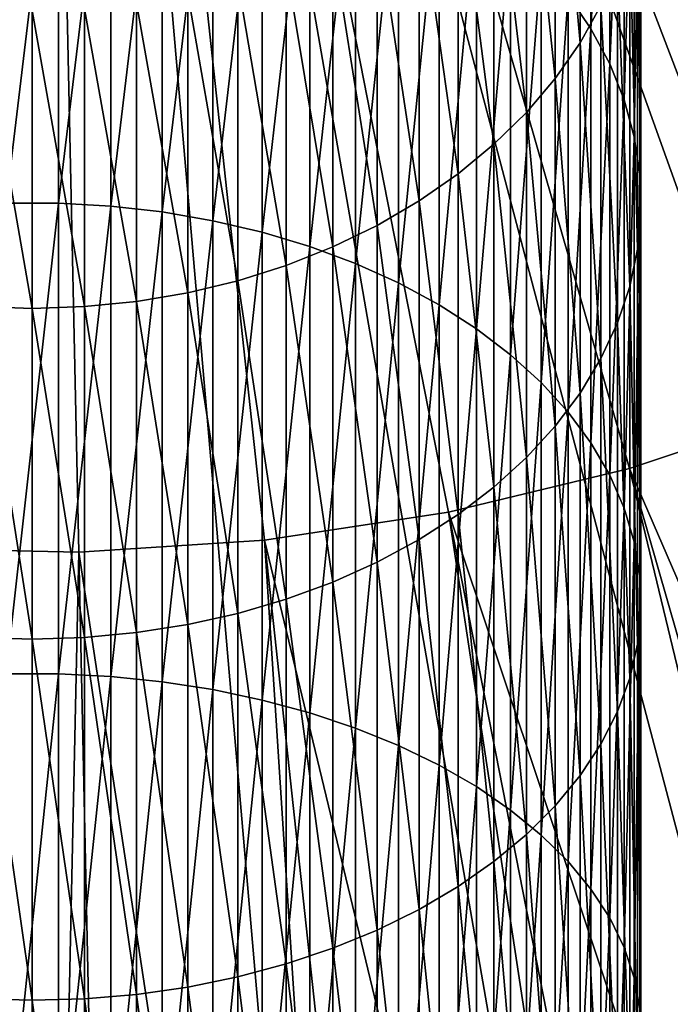
# Model space of a CAD drawing. Extents: x -67 to 75, y -210 to 67.
# Drawn here: x 0 to 10, y -41 to -25 of the extents above; entities that cross this region are included whole.
import ezdxf

# ---------------------------------------------------------------- set-up
doc = ezdxf.new("R2010")
doc.units = 0
doc.header["$MEASUREMENT"] = 0
doc.layers.add('L1', color=7, linetype='Continuous')
doc.layers.add('L8', color=7, linetype='Continuous')

msp = doc.modelspace()

# ---------------------------------------------------------------- linework, layer by layer
at = {"layer": 'L1', "color": 7}
for points in [[(8.717044, -25.57846, 1160.326), (8.717044, -19.66217, 1153.692), (8.360116, -25.0511, 1160.838)], [(8.717044, -25.57846, 1160.326), (9.009435, -20.25311, 1153.209), (8.717044, -19.66217, 1153.692)], [(9.009435, -26.12587, 1159.794), (9.009435, -20.25311, 1153.209), (8.717044, -25.57846, 1160.326)], [(9.009435, -26.12587, 1159.794), (9.235123, -20.86131, 1152.711), (9.009435, -20.25311, 1153.209)], [(8.546493, -25.79712, 1148.675), (8.158257, -21.47082, 1141.697), (8.546493, -20.87702, 1142.103)], [(8.546493, -25.79712, 1148.675), (8.546493, -20.87702, 1142.103), (8.871454, -25.21648, 1149.15)], [(9.235123, -26.68929, 1159.246), (9.235123, -20.86131, 1152.711), (9.009435, -26.12587, 1159.794)], [(9.235123, -26.68929, 1159.246), (9.392438, -21.48228, 1152.204), (9.235123, -20.86131, 1152.711)], [(0.408711, -28.29851, 1170.748), (0.408711, -21.48038, 1164.309), (-0.408711, -28.29851, 1170.748)], [(-0.408711, -28.29851, 1170.748), (0.408711, -21.48038, 1164.309), (-0.408711, -21.48038, 1164.309)], [(0.408711, -28.29851, 1170.748), (1.223108, -21.53077, 1164.26), (0.408711, -21.48038, 1164.309)], [(8.158257, -26.35399, 1148.22), (7.709621, -22.03487, 1141.311), (8.158257, -21.47082, 1141.697)], [(8.158257, -26.35399, 1148.22), (8.158257, -21.47082, 1141.697), (8.546493, -25.79712, 1148.675)], [(9.392438, -27.26453, 1158.687), (9.392438, -21.48228, 1152.204), (9.235123, -26.68929, 1159.246)], [(9.392438, -27.26453, 1158.687), (9.480213, -22.11142, 1151.689), (9.392438, -21.48228, 1152.204)], [(1.223108, -28.34453, 1170.695), (1.223108, -21.53077, 1164.26), (0.408711, -28.29851, 1170.748)], [(1.223108, -28.34453, 1170.695), (2.028449, -21.63118, 1164.162), (1.223108, -21.53077, 1164.26)], [(2.028449, -28.43622, 1170.589), (2.028449, -21.63118, 1164.162), (1.223108, -28.34453, 1170.695)], [(2.028449, -28.43622, 1170.589), (2.818772, -21.78087, 1164.017), (2.028449, -21.63118, 1164.162)], [(2.818772, -28.57291, 1170.431), (2.818772, -21.78087, 1164.017), (2.028449, -28.43622, 1170.589)], [(2.818772, -28.57291, 1170.431), (3.588226, -21.97872, 1163.824), (2.818772, -21.78087, 1164.017)], [(3.588226, -28.75358, 1170.223), (3.588226, -21.97872, 1163.824), (2.818772, -28.57291, 1170.431)], [(3.588226, -28.75358, 1170.223), (4.331114, -22.22328, 1163.587), (3.588226, -21.97872, 1163.824)], [(7.709621, -26.88297, 1147.788), (7.203905, -22.56499, 1140.949), (7.709621, -22.03487, 1141.311)], [(7.709621, -26.88297, 1147.788), (7.709621, -22.03487, 1141.311), (8.158257, -26.35399, 1148.22)], [(9.480213, -27.84734, 1158.121), (9.480213, -22.11142, 1151.689), (9.392438, -27.26453, 1158.687)], [(9.480213, -27.84734, 1158.121), (9.497801, -22.74408, 1151.172), (9.480213, -22.11142, 1151.689)], [(4.331114, -28.97691, 1169.965), (4.331114, -22.22328, 1163.587), (3.588226, -28.75358, 1170.223)], [(4.331114, -28.97691, 1169.965), (5.041935, -22.51273, 1163.305), (4.331114, -22.22328, 1163.587)], [(5.041935, -29.24122, 1169.66), (5.041935, -22.51273, 1163.305), (4.331114, -28.97691, 1169.965)], [(5.041935, -29.24122, 1169.66), (5.715428, -22.84493, 1162.982), (5.041935, -22.51273, 1163.305)], [(7.203905, -27.38013, 1147.381), (6.644854, -23.05727, 1140.612), (7.203905, -22.56499, 1140.949)], [(7.203905, -27.38013, 1147.381), (7.203905, -22.56499, 1140.949), (7.709621, -26.88297, 1147.788)], [(5.715428, -29.54458, 1169.31), (5.715428, -22.84493, 1162.982), (5.041935, -29.24122, 1169.66)], [(5.715428, -29.54458, 1169.31), (6.346607, -23.21742, 1162.62), (5.715428, -22.84493, 1162.982)], [(9.497801, -28.4334, 1157.551), (9.44507, -23.37556, 1150.655), (9.497801, -22.74408, 1151.172)], [(9.497801, -28.4334, 1157.551), (9.497801, -22.74408, 1151.172), (9.480213, -27.84734, 1158.121)], [(6.644854, -27.84179, 1147.003), (6.036607, -23.50805, 1140.304), (6.644854, -23.05727, 1140.612)], [(6.644854, -27.84179, 1147.003), (6.644854, -23.05727, 1140.612), (7.203905, -27.38013, 1147.381)], [(6.346607, -29.88472, 1168.917), (6.346607, -23.21742, 1162.62), (5.715428, -29.54458, 1169.31)], [(6.346607, -29.88472, 1168.917), (6.930797, -23.62745, 1162.222), (6.346607, -23.21742, 1162.62)], [(9.44507, -29.01838, 1156.983), (9.322411, -24.00119, 1150.144), (9.44507, -23.37556, 1150.655)], [(9.44507, -29.01838, 1156.983), (9.44507, -23.37556, 1150.655), (9.497801, -28.4334, 1157.551)], [(6.036607, -28.26454, 1146.658), (5.383667, -23.914, 1140.026), (6.036607, -23.50805, 1140.304)], [(6.036607, -28.26454, 1146.658), (6.036607, -23.50805, 1140.304), (6.644854, -27.84179, 1147.003)], [(6.930797, -30.25914, 1168.485), (6.930797, -23.62745, 1162.222), (6.346607, -29.88472, 1168.917)], [(6.930797, -30.25914, 1168.485), (7.463674, -24.07197, 1161.79), (6.930797, -23.62745, 1162.222)], [(5.383667, -28.64525, 1146.346), (4.690868, -24.27212, 1139.781), (5.383667, -23.914, 1140.026)], [(5.383667, -28.64525, 1146.346), (5.383667, -23.914, 1140.026), (6.036607, -28.26454, 1146.658)], [(7.463674, -30.66506, 1168.017), (7.463674, -24.07197, 1161.79), (6.930797, -30.25914, 1168.485)], [(7.463674, -30.66506, 1168.017), (7.941292, -24.54769, 1161.328), (7.463674, -24.07197, 1161.79)], [(9.322411, -29.59794, 1156.42), (9.130733, -24.61635, 1149.641), (9.322411, -24.00119, 1150.144)], [(9.322411, -29.59794, 1156.42), (9.322411, -24.00119, 1150.144), (9.44507, -29.01838, 1156.983)], [(4.690868, -28.9811, 1146.072), (3.963339, -24.57974, 1139.571), (4.690868, -24.27212, 1139.781)], [(4.690868, -28.9811, 1146.072), (4.690868, -24.27212, 1139.781), (5.383667, -28.64525, 1146.346)], [(7.941292, -31.09948, 1167.515), (7.941292, -24.54769, 1161.328), (7.463674, -30.66506, 1168.017)], [(7.941292, -31.09948, 1167.515), (8.360116, -25.0511, 1160.838), (7.941292, -24.54769, 1161.328)], [(3.963339, -29.2696, 1145.836), (3.206467, -24.8346, 1139.397), (3.963339, -24.57974, 1139.571)], [(3.963339, -29.2696, 1145.836), (3.963339, -24.57974, 1139.571), (4.690868, -28.9811, 1146.072)], [(9.130733, -30.1678, 1155.866), (8.871454, -25.21648, 1149.15), (9.130733, -24.61635, 1149.641)], [(9.130733, -30.1678, 1155.866), (9.130733, -24.61635, 1149.641), (9.322411, -29.59794, 1156.42)], [(3.206467, -29.50861, 1145.641), (2.425856, -25.03482, 1139.26), (3.206467, -24.8346, 1139.397)], [(3.206467, -29.50861, 1145.641), (3.206467, -24.8346, 1139.397), (3.963339, -29.2696, 1145.836)], [(2.425856, -29.69637, 1145.487), (1.627285, -25.17889, 1139.161), (2.425856, -25.03482, 1139.26)], [(2.425856, -29.69637, 1145.487), (2.425856, -25.03482, 1139.26), (3.206467, -29.50861, 1145.641)], [(1.627285, -29.83149, 1145.377), (0.816666, -25.26576, 1139.102), (1.627285, -25.17889, 1139.161)], [(1.627285, -29.83149, 1145.377), (1.627285, -25.17889, 1139.161), (2.425856, -29.69637, 1145.487)], [(8.360116, -31.55917, 1166.985), (8.360116, -25.0511, 1160.838), (7.941292, -31.09948, 1167.515)], [(8.360116, -31.55917, 1166.985), (8.717044, -25.57846, 1160.326), (8.360116, -25.0511, 1160.838)], [(0, -29.94018, 1145.288), (-0.816666, -29.91296, 1145.31), (-0.816666, -25.26576, 1139.102)], [(0, -29.94018, 1145.288), (-0.816666, -25.26576, 1139.102), (0, -25.29479, 1139.082)], [(0.816666, -29.91296, 1145.31), (0, -25.29479, 1139.082), (0.816666, -25.26576, 1139.102)], [(0, -29.94018, 1145.288), (0, -25.29479, 1139.082), (0.816666, -29.91296, 1145.31)], [(0.816666, -29.91296, 1145.31), (0.816666, -25.26576, 1139.102), (1.627285, -29.83149, 1145.377)], [(8.871454, -30.72373, 1155.325), (8.546493, -25.79712, 1148.675), (8.871454, -25.21648, 1149.15)], [(8.871454, -30.72373, 1155.325), (8.871454, -25.21648, 1149.15), (9.130733, -30.1678, 1155.866)], [(8.717044, -32.04074, 1166.429), (8.717044, -25.57846, 1160.326), (8.360116, -31.55917, 1166.985)], [(8.717044, -32.04074, 1166.429), (9.009435, -26.12587, 1159.794), (8.717044, -25.57846, 1160.326)], [(8.546493, -31.26162, 1154.803), (8.158257, -26.35399, 1148.22), (8.546493, -25.79712, 1148.675)], [(8.546493, -31.26162, 1154.803), (8.546493, -25.79712, 1148.675), (8.871454, -30.72373, 1155.325)], [(9.009435, -32.54062, 1165.852), (9.009435, -26.12587, 1159.794), (8.717044, -32.04074, 1166.429)], [(9.009435, -32.54062, 1165.852), (9.235123, -26.68929, 1159.246), (9.009435, -26.12587, 1159.794)], [(8.158257, -31.77748, 1154.301), (7.709621, -26.88297, 1147.788), (8.158257, -26.35399, 1148.22)], [(8.158257, -31.77748, 1154.301), (8.158257, -26.35399, 1148.22), (8.546493, -31.26162, 1154.803)], [(9.235123, -33.05512, 1165.259), (9.235123, -26.68929, 1159.246), (9.009435, -32.54062, 1165.852)], [(9.235123, -33.05512, 1165.259), (9.392438, -27.26453, 1158.687), (9.235123, -26.68929, 1159.246)], [(7.709621, -32.2675, 1153.825), (7.203905, -27.38013, 1147.381), (7.709621, -26.88297, 1147.788)], [(7.709621, -32.2675, 1153.825), (7.709621, -26.88297, 1147.788), (8.158257, -31.77748, 1154.301)], [(9.392438, -33.5804, 1164.652), (9.392438, -27.26453, 1158.687), (9.235123, -33.05512, 1165.259)], [(9.392438, -33.5804, 1164.652), (9.480213, -27.84734, 1158.121), (9.392438, -27.26453, 1158.687)], [(7.203905, -32.72805, 1153.378), (6.644854, -27.84179, 1147.003), (7.203905, -27.38013, 1147.381)], [(7.203905, -32.72805, 1153.378), (7.203905, -27.38013, 1147.381), (7.709621, -32.2675, 1153.825)], [(6.644854, -33.15571, 1152.962), (6.036607, -28.26454, 1146.658), (6.644854, -27.84179, 1147.003)], [(6.644854, -33.15571, 1152.962), (6.644854, -27.84179, 1147.003), (7.203905, -32.72805, 1153.378)], [(9.480213, -34.11261, 1164.038), (9.480213, -27.84734, 1158.121), (9.392438, -33.5804, 1164.652)], [(9.480213, -34.11261, 1164.038), (9.497801, -28.4334, 1157.551), (9.480213, -27.84734, 1158.121)], [(6.036607, -33.54733, 1152.581), (5.383667, -28.64525, 1146.346), (6.036607, -28.26454, 1146.658)], [(6.036607, -33.54733, 1152.581), (6.036607, -28.26454, 1146.658), (6.644854, -33.15571, 1152.962)], [(0.408711, -35.64268, 1176.58), (0.408711, -28.29851, 1170.748), (-0.408711, -35.64268, 1176.58)], [(-0.408711, -35.64268, 1176.58), (0.408711, -28.29851, 1170.748), (-0.408711, -28.29851, 1170.748)], [(0.408711, -35.64268, 1176.58), (1.223108, -28.34453, 1170.695), (0.408711, -28.29851, 1170.748)], [(1.223108, -35.68399, 1176.523), (1.223108, -28.34453, 1170.695), (0.408711, -35.64268, 1176.58)], [(1.223108, -35.68399, 1176.523), (2.028449, -28.43622, 1170.589), (1.223108, -28.34453, 1170.695)], [(2.028449, -35.76629, 1176.41), (2.028449, -28.43622, 1170.589), (1.223108, -35.68399, 1176.523)], [(2.028449, -35.76629, 1176.41), (2.818772, -28.57291, 1170.431), (2.028449, -28.43622, 1170.589)], [(9.497801, -34.64778, 1163.42), (9.44507, -29.01838, 1156.983), (9.497801, -28.4334, 1157.551)], [(9.497801, -34.64778, 1163.42), (9.497801, -28.4334, 1157.551), (9.480213, -34.11261, 1164.038)], [(2.818772, -35.88898, 1176.241), (2.818772, -28.57291, 1170.431), (2.028449, -35.76629, 1176.41)], [(2.818772, -35.88898, 1176.241), (3.588226, -28.75358, 1170.223), (2.818772, -28.57291, 1170.431)], [(5.383667, -33.9, 1152.239), (4.690868, -28.9811, 1146.072), (5.383667, -28.64525, 1146.346)], [(5.383667, -33.9, 1152.239), (5.383667, -28.64525, 1146.346), (6.036607, -33.54733, 1152.581)], [(3.588226, -36.05115, 1176.018), (3.588226, -28.75358, 1170.223), (2.818772, -35.88898, 1176.241)], [(3.588226, -36.05115, 1176.018), (4.331114, -28.97691, 1169.965), (3.588226, -28.75358, 1170.223)], [(4.331114, -36.2516, 1175.742), (4.331114, -28.97691, 1169.965), (3.588226, -36.05115, 1176.018)], [(4.690868, -34.21112, 1151.936), (3.963339, -29.2696, 1145.836), (4.690868, -28.9811, 1146.072)], [(4.331114, -36.2516, 1175.742), (5.041935, -29.24122, 1169.66), (4.331114, -28.97691, 1169.965)], [(4.690868, -34.21112, 1151.936), (4.690868, -28.9811, 1146.072), (5.383667, -33.9, 1152.239)], [(9.44507, -35.18197, 1162.804), (9.322411, -29.59794, 1156.42), (9.44507, -29.01838, 1156.983)], [(9.44507, -35.18197, 1162.804), (9.44507, -29.01838, 1156.983), (9.497801, -34.64778, 1163.42)], [(3.963339, -34.47837, 1151.677), (3.206467, -29.50861, 1145.641), (3.963339, -29.2696, 1145.836)], [(3.963339, -34.47837, 1151.677), (3.963339, -29.2696, 1145.836), (4.690868, -34.21112, 1151.936)], [(5.041935, -36.48884, 1175.416), (5.041935, -29.24122, 1169.66), (4.331114, -36.2516, 1175.742)], [(5.041935, -36.48884, 1175.416), (5.715428, -29.54458, 1169.31), (5.041935, -29.24122, 1169.66)], [(3.206467, -34.69978, 1151.461), (2.425856, -29.69637, 1145.487), (3.206467, -29.50861, 1145.641)], [(3.206467, -34.69978, 1151.461), (3.206467, -29.50861, 1145.641), (3.963339, -34.47837, 1151.677)], [(5.715428, -36.76112, 1175.041), (5.715428, -29.54458, 1169.31), (5.041935, -36.48884, 1175.416)], [(5.715428, -36.76112, 1175.041), (6.346607, -29.88472, 1168.917), (5.715428, -29.54458, 1169.31)], [(9.322411, -35.7112, 1162.193), (9.130733, -30.1678, 1155.866), (9.322411, -29.59794, 1156.42)], [(9.322411, -35.7112, 1162.193), (9.322411, -29.59794, 1156.42), (9.44507, -35.18197, 1162.804)], [(2.425856, -34.87371, 1151.292), (1.627285, -29.83149, 1145.377), (2.425856, -29.69637, 1145.487)], [(2.425856, -34.87371, 1151.292), (2.425856, -29.69637, 1145.487), (3.206467, -34.69978, 1151.461)], [(0, -35.09957, 1151.073), (-0.816666, -35.07435, 1151.097), (-0.816666, -29.91296, 1145.31)], [(0, -35.09957, 1151.073), (-0.816666, -29.91296, 1145.31), (0, -29.94018, 1145.288)], [(0.816666, -35.07435, 1151.097), (0, -29.94018, 1145.288), (0.816666, -29.91296, 1145.31)], [(0, -35.09957, 1151.073), (0, -29.94018, 1145.288), (0.816666, -35.07435, 1151.097)], [(1.627285, -34.99888, 1151.171), (0.816666, -29.91296, 1145.31), (1.627285, -29.83149, 1145.377)], [(0.816666, -35.07435, 1151.097), (0.816666, -29.91296, 1145.31), (1.627285, -34.99888, 1151.171)], [(1.627285, -34.99888, 1151.171), (1.627285, -29.83149, 1145.377), (2.425856, -34.87371, 1151.292)], [(6.346607, -37.06643, 1174.621), (6.346607, -29.88472, 1168.917), (5.715428, -36.76112, 1175.041)], [(6.346607, -37.06643, 1174.621), (6.930797, -30.25914, 1168.485), (6.346607, -29.88472, 1168.917)], [(6.930797, -37.4025, 1174.158), (6.930797, -30.25914, 1168.485), (6.346607, -37.06643, 1174.621)], [(6.930797, -37.4025, 1174.158), (7.463674, -30.66506, 1168.017), (6.930797, -30.25914, 1168.485)], [(9.130733, -36.23157, 1161.593), (8.871454, -30.72373, 1155.325), (9.130733, -30.1678, 1155.866)], [(9.130733, -36.23157, 1161.593), (9.130733, -30.1678, 1155.866), (9.322411, -35.7112, 1162.193)], [(7.463674, -37.76684, 1173.657), (7.463674, -30.66506, 1168.017), (6.930797, -37.4025, 1174.158)], [(7.463674, -37.76684, 1173.657), (7.941292, -31.09948, 1167.515), (7.463674, -30.66506, 1168.017)], [(8.871454, -36.73923, 1161.007), (8.546493, -31.26162, 1154.803), (8.871454, -30.72373, 1155.325)], [(8.871454, -36.73923, 1161.007), (8.871454, -30.72373, 1155.325), (9.130733, -36.23157, 1161.593)], [(7.941292, -38.15676, 1173.12), (7.941292, -31.09948, 1167.515), (7.463674, -37.76684, 1173.657)], [(7.941292, -38.15676, 1173.12), (8.360116, -31.55917, 1166.985), (7.941292, -31.09948, 1167.515)], [(8.546493, -37.23041, 1160.44), (8.158257, -31.77748, 1154.301), (8.546493, -31.26162, 1154.803)], [(8.546493, -37.23041, 1160.44), (8.546493, -31.26162, 1154.803), (8.871454, -36.73923, 1161.007)], [(8.360116, -38.56937, 1172.552), (8.360116, -31.55917, 1166.985), (7.941292, -38.15676, 1173.12)], [(8.360116, -38.56937, 1172.552), (8.717044, -32.04074, 1166.429), (8.360116, -31.55917, 1166.985)], [(8.158257, -37.70148, 1159.896), (7.709621, -32.2675, 1153.825), (8.158257, -31.77748, 1154.301)], [(8.158257, -37.70148, 1159.896), (8.158257, -31.77748, 1154.301), (8.546493, -37.23041, 1160.44)], [(8.717044, -39.00161, 1171.957), (8.717044, -32.04074, 1166.429), (8.360116, -38.56937, 1172.552)], [(8.717044, -39.00161, 1171.957), (9.009435, -32.54062, 1165.852), (8.717044, -32.04074, 1166.429)], [(7.709621, -38.14895, 1159.38), (7.203905, -32.72805, 1153.378), (7.709621, -32.2675, 1153.825)], [(7.709621, -38.14895, 1159.38), (7.709621, -32.2675, 1153.825), (8.158257, -37.70148, 1159.896)], [(9.009435, -39.45029, 1171.34), (9.009435, -32.54062, 1165.852), (8.717044, -39.00161, 1171.957)], [(9.009435, -39.45029, 1171.34), (9.235123, -33.05512, 1165.259), (9.009435, -32.54062, 1165.852)], [(7.203905, -38.56951, 1158.895), (6.644854, -33.15571, 1152.962), (7.203905, -32.72805, 1153.378)], [(7.203905, -38.56951, 1158.895), (7.203905, -32.72805, 1153.378), (7.709621, -38.14895, 1159.38)], [(6.644854, -38.96004, 1158.444), (6.036607, -33.54733, 1152.581), (6.644854, -33.15571, 1152.962)], [(6.644854, -38.96004, 1158.444), (6.644854, -33.15571, 1152.962), (7.203905, -38.56951, 1158.895)], [(9.235123, -39.91209, 1170.704), (9.235123, -33.05512, 1165.259), (9.009435, -39.45029, 1171.34)], [(9.235123, -39.91209, 1170.704), (9.392438, -33.5804, 1164.652), (9.235123, -33.05512, 1165.259)], [(6.036607, -39.31765, 1158.031), (5.383667, -33.9, 1152.239), (6.036607, -33.54733, 1152.581)], [(6.036607, -39.31765, 1158.031), (6.036607, -33.54733, 1152.581), (6.644854, -38.96004, 1158.444)], [(9.392438, -40.38357, 1170.055), (9.392438, -33.5804, 1164.652), (9.235123, -39.91209, 1170.704)], [(9.392438, -40.38357, 1170.055), (9.480213, -34.11261, 1164.038), (9.392438, -33.5804, 1164.652)], [(5.383667, -39.6397, 1157.659), (4.690868, -34.21112, 1151.936), (5.383667, -33.9, 1152.239)], [(5.383667, -39.6397, 1157.659), (5.383667, -33.9, 1152.239), (6.036607, -39.31765, 1158.031)], [(4.690868, -39.92379, 1157.332), (3.963339, -34.47837, 1151.677), (4.690868, -34.21112, 1151.936)], [(4.690868, -39.92379, 1157.332), (4.690868, -34.21112, 1151.936), (5.383667, -39.6397, 1157.659)], [(9.480213, -40.86126, 1169.397), (9.480213, -34.11261, 1164.038), (9.392438, -40.38357, 1170.055)], [(9.480213, -40.86126, 1169.397), (9.497801, -34.64778, 1163.42), (9.480213, -34.11261, 1164.038)], [(3.963339, -40.16784, 1157.05), (3.206467, -34.69978, 1151.461), (3.963339, -34.47837, 1151.677)], [(3.963339, -40.16784, 1157.05), (3.963339, -34.47837, 1151.677), (4.690868, -39.92379, 1157.332)], [(3.206467, -40.37003, 1156.817), (2.425856, -34.87371, 1151.292), (3.206467, -34.69978, 1151.461)], [(3.206467, -40.37003, 1156.817), (3.206467, -34.69978, 1151.461), (3.963339, -40.16784, 1157.05)], [(9.497801, -41.34162, 1168.736), (9.44507, -35.18197, 1162.804), (9.497801, -34.64778, 1163.42)], [(9.497801, -41.34162, 1168.736), (9.497801, -34.64778, 1163.42), (9.480213, -40.86126, 1169.397)], [(1.627285, -40.64316, 1156.501), (0.816666, -35.07435, 1151.097), (1.627285, -34.99888, 1151.171)], [(2.425856, -40.52886, 1156.633), (1.627285, -34.99888, 1151.171), (2.425856, -34.87371, 1151.292)], [(1.627285, -40.64316, 1156.501), (1.627285, -34.99888, 1151.171), (2.425856, -40.52886, 1156.633)], [(2.425856, -40.52886, 1156.633), (2.425856, -34.87371, 1151.292), (3.206467, -40.37003, 1156.817)], [(0, -40.7351, 1156.395), (-0.816666, -40.71207, 1156.422), (-0.816666, -35.07435, 1151.097)], [(0, -40.7351, 1156.395), (-0.816666, -35.07435, 1151.097), (0, -35.09957, 1151.073)], [(0.816666, -40.71207, 1156.422), (0, -35.09957, 1151.073), (0.816666, -35.07435, 1151.097)], [(0, -40.7351, 1156.395), (0, -35.09957, 1151.073), (0.816666, -40.71207, 1156.422)], [(0.816666, -40.71207, 1156.422), (0.816666, -35.07435, 1151.097), (1.627285, -40.64316, 1156.501)], [(9.44507, -41.82109, 1168.076), (9.322411, -35.7112, 1162.193), (9.44507, -35.18197, 1162.804)], [(9.44507, -41.82109, 1168.076), (9.44507, -35.18197, 1162.804), (9.497801, -41.34162, 1168.736)], [(0.408711, -43.45902, 1181.763), (0.408711, -35.64268, 1176.58), (-0.408711, -43.45902, 1181.763)], [(-0.408711, -43.45902, 1181.763), (0.408711, -35.64268, 1176.58), (-0.408711, -35.64268, 1176.58)], [(0.408711, -43.45902, 1181.763), (1.223108, -35.68399, 1176.523), (0.408711, -35.64268, 1176.58)], [(1.223108, -43.49531, 1181.703), (1.223108, -35.68399, 1176.523), (0.408711, -43.45902, 1181.763)], [(1.223108, -43.49531, 1181.703), (2.028449, -35.76629, 1176.41), (1.223108, -35.68399, 1176.523)], [(2.028449, -43.56761, 1181.583), (2.028449, -35.76629, 1176.41), (1.223108, -43.49531, 1181.703)], [(2.028449, -43.56761, 1181.583), (2.818772, -35.88898, 1176.241), (2.028449, -35.76629, 1176.41)], [(9.322411, -42.29612, 1167.423), (9.130733, -36.23157, 1161.593), (9.322411, -35.7112, 1162.193)], [(9.322411, -42.29612, 1167.423), (9.322411, -35.7112, 1162.193), (9.44507, -41.82109, 1168.076)], [(2.818772, -43.6754, 1181.404), (2.818772, -35.88898, 1176.241), (2.028449, -43.56761, 1181.583)], [(2.818772, -43.6754, 1181.404), (3.588226, -36.05115, 1176.018), (2.818772, -35.88898, 1176.241)], [(3.588226, -43.81787, 1181.168), (3.588226, -36.05115, 1176.018), (2.818772, -43.6754, 1181.404)], [(3.588226, -43.81787, 1181.168), (4.331114, -36.2516, 1175.742), (3.588226, -36.05115, 1176.018)], [(4.331114, -43.99398, 1180.876), (4.331114, -36.2516, 1175.742), (3.588226, -43.81787, 1181.168)], [(4.331114, -43.99398, 1180.876), (5.041935, -36.48884, 1175.416), (4.331114, -36.2516, 1175.742)], [(9.130733, -42.76319, 1166.78), (8.871454, -36.73923, 1161.007), (9.130733, -36.23157, 1161.593)], [(9.130733, -42.76319, 1166.78), (9.130733, -36.23157, 1161.593), (9.322411, -42.29612, 1167.423)], [(5.041935, -44.20241, 1180.53), (5.041935, -36.48884, 1175.416), (4.331114, -43.99398, 1180.876)], [(5.041935, -44.20241, 1180.53), (5.715428, -36.76112, 1175.041), (5.041935, -36.48884, 1175.416)], [(5.715428, -44.44162, 1180.133), (5.715428, -36.76112, 1175.041), (5.041935, -44.20241, 1180.53)], [(5.715428, -44.44162, 1180.133), (6.346607, -37.06643, 1174.621), (5.715428, -36.76112, 1175.041)], [(8.871454, -43.21885, 1166.153), (8.546493, -37.23041, 1160.44), (8.871454, -36.73923, 1161.007)], [(8.871454, -43.21885, 1166.153), (8.871454, -36.73923, 1161.007), (9.130733, -42.76319, 1166.78)], [(6.346607, -44.70985, 1179.688), (6.346607, -37.06643, 1174.621), (5.715428, -44.44162, 1180.133)], [(6.346607, -44.70985, 1179.688), (6.930797, -37.4025, 1174.158), (6.346607, -37.06643, 1174.621)], [(8.546493, -43.65972, 1165.546), (8.158257, -37.70148, 1159.896), (8.546493, -37.23041, 1160.44)], [(8.546493, -43.65972, 1165.546), (8.546493, -37.23041, 1160.44), (8.871454, -43.21885, 1166.153)], [(6.930797, -45.0051, 1179.199), (6.930797, -37.4025, 1174.158), (6.346607, -44.70985, 1179.688)], [(6.930797, -45.0051, 1179.199), (7.463674, -37.76684, 1173.657), (6.930797, -37.4025, 1174.158)], [(7.463674, -45.32519, 1178.668), (7.463674, -37.76684, 1173.657), (6.930797, -45.0051, 1179.199)], [(7.463674, -45.32519, 1178.668), (7.941292, -38.15676, 1173.12), (7.463674, -37.76684, 1173.657)], [(8.158257, -44.08254, 1164.964), (7.709621, -38.14895, 1159.38), (8.158257, -37.70148, 1159.896)], [(8.158257, -44.08254, 1164.964), (8.158257, -37.70148, 1159.896), (8.546493, -43.65972, 1165.546)], [(7.709621, -44.48417, 1164.411), (7.203905, -38.56951, 1158.895), (7.709621, -38.14895, 1159.38)], [(7.941292, -45.66775, 1178.1), (7.941292, -38.15676, 1173.12), (7.463674, -45.32519, 1178.668)], [(7.709621, -44.48417, 1164.411), (7.709621, -38.14895, 1159.38), (8.158257, -44.08254, 1164.964)], [(7.941292, -45.66775, 1178.1), (8.360116, -38.56937, 1172.552), (7.941292, -38.15676, 1173.12)], [(7.203905, -44.86165, 1163.891), (6.644854, -38.96004, 1158.444), (7.203905, -38.56951, 1158.895)], [(7.203905, -44.86165, 1163.891), (7.203905, -38.56951, 1158.895), (7.709621, -44.48417, 1164.411)], [(8.360116, -46.03025, 1177.499), (8.360116, -38.56937, 1172.552), (7.941292, -45.66775, 1178.1)], [(8.360116, -46.03025, 1177.499), (8.717044, -39.00161, 1171.957), (8.360116, -38.56937, 1172.552)], [(6.644854, -45.21218, 1163.409), (6.036607, -39.31765, 1158.031), (6.644854, -38.96004, 1158.444)], [(6.644854, -45.21218, 1163.409), (6.644854, -38.96004, 1158.444), (7.203905, -44.86165, 1163.891)], [(8.717044, -46.41, 1176.869), (8.717044, -39.00161, 1171.957), (8.360116, -46.03025, 1177.499)], [(8.717044, -46.41, 1176.869), (9.009435, -39.45029, 1171.34), (8.717044, -39.00161, 1171.957)], [(6.036607, -45.53317, 1162.967), (5.383667, -39.6397, 1157.659), (6.036607, -39.31765, 1158.031)], [(6.036607, -45.53317, 1162.967), (6.036607, -39.31765, 1158.031), (6.644854, -45.21218, 1163.409)], [(9.009435, -46.80419, 1176.215), (9.009435, -39.45029, 1171.34), (8.717044, -46.41, 1176.869)], [(9.009435, -46.80419, 1176.215), (9.235123, -39.91209, 1170.704), (9.009435, -39.45029, 1171.34)], [(5.383667, -45.82223, 1162.569), (4.690868, -39.92379, 1157.332), (5.383667, -39.6397, 1157.659)], [(5.383667, -45.82223, 1162.569), (5.383667, -39.6397, 1157.659), (6.036607, -45.53317, 1162.967)], [(4.690868, -46.07723, 1162.218), (3.963339, -40.16784, 1157.05), (4.690868, -39.92379, 1157.332)], [(4.690868, -46.07723, 1162.218), (4.690868, -39.92379, 1157.332), (5.383667, -45.82223, 1162.569)], [(9.235123, -47.20989, 1175.543), (9.235123, -39.91209, 1170.704), (9.009435, -46.80419, 1176.215)], [(9.235123, -47.20989, 1175.543), (9.392438, -40.38357, 1170.055), (9.235123, -39.91209, 1170.704)], [(3.963339, -46.29628, 1161.917), (3.206467, -40.37003, 1156.817), (3.963339, -40.16784, 1157.05)], [(3.963339, -46.29628, 1161.917), (3.963339, -40.16784, 1157.05), (4.690868, -46.07723, 1162.218)], [(3.206467, -46.47775, 1161.667), (2.425856, -40.52886, 1156.633), (3.206467, -40.37003, 1156.817)], [(3.206467, -46.47775, 1161.667), (3.206467, -40.37003, 1156.817), (3.963339, -46.29628, 1161.917)], [(9.392438, -47.62411, 1174.856), (9.392438, -40.38357, 1170.055), (9.235123, -47.20989, 1175.543)], [(9.392438, -47.62411, 1174.856), (9.480213, -40.86126, 1169.397), (9.392438, -40.38357, 1170.055)], [(2.425856, -46.62031, 1161.471), (1.627285, -40.64316, 1156.501), (2.425856, -40.52886, 1156.633)], [(2.425856, -46.62031, 1161.471), (2.425856, -40.52886, 1156.633), (3.206467, -46.47775, 1161.667)], [(1.627285, -46.7229, 1161.33), (0.816666, -40.71207, 1156.422), (1.627285, -40.64316, 1156.501)], [(1.627285, -46.7229, 1161.33), (1.627285, -40.64316, 1156.501), (2.425856, -46.62031, 1161.471)], [(0, -46.80543, 1161.216), (-0.816666, -46.78476, 1161.244), (-0.816666, -40.71207, 1156.422)], [(0, -46.80543, 1161.216), (-0.816666, -40.71207, 1156.422), (0, -40.7351, 1156.395)], [(0.816666, -46.78476, 1161.244), (0, -40.7351, 1156.395), (0.816666, -40.71207, 1156.422)], [(0, -46.80543, 1161.216), (0, -40.7351, 1156.395), (0.816666, -46.78476, 1161.244)], [(0.816666, -46.78476, 1161.244), (0.816666, -40.71207, 1156.422), (1.627285, -46.7229, 1161.33)]]:
    msp.add_3dface(points, dxfattribs=at)
at = {"layer": 'L8', "color": 7}
for points in [[(-60.72509, -29.47396), (-63.03401, -24.14463), (0, 0)], [(0, 0), (-57.96657, -34.58507), (-60.72509, -29.47396)], [(0, 0), (-54.77889, -39.44013), (-57.96657, -34.58507)], [(-51.18564, -44.00318), (-54.77889, -39.44013), (0, 0)], [(0, 0), (-47.21344, -48.24045), (-51.18564, -44.00318)], [(0, 0), (-42.89168, -52.12057), (-47.21344, -48.24045)], [(-38.25237, -55.6148), (-42.89168, -52.12057), (0, 0)], [(0, 0), (-33.32985, -58.69728), (-38.25237, -55.6148)], [(0, 0), (-28.16057, -61.34519), (-33.32985, -58.69728)], [(-22.7828, -63.53892), (-28.16057, -61.34519), (0, 0)], [(-23.08374, -24.62413, 15.5696), (-20.88148, -26.51736, 15.5696), (0, 0, 15.75947)], [(0, 0), (-17.23635, -65.26223), (-22.7828, -63.53892)], [(-20.88148, -26.51736, 15.5696), (-18.52462, -28.21427, 15.5696), (0, 0, 15.75947)], [(-18.52462, -28.21427, 15.5696), (-16.03061, -29.70229, 15.5696), (0, 0, 15.75947)], [(0, 0), (-11.56229, -66.50236), (-17.23635, -65.26223)], [(-16.03061, -29.70229, 15.5696), (-13.41792, -30.97041, 15.5696), (0, 0, 15.75947)], [(-13.41792, -30.97041, 15.5696), (-10.70588, -32.00923, 15.5696), (0, 0, 15.75947)], [(-5.802624, -67.25013), (-11.56229, -66.50236), (0, 0)], [(-10.70588, -32.00923, 15.5696), (-7.914585, -32.81106, 15.5696), (0, 0, 15.75947)], [(-7.914585, -32.81106, 15.5696), (-5.06469, -33.36998, 15.5696), (0, 0, 15.75947)], [(0, -67.5), (-5.802624, -67.25013), (0, 0)], [(-5.06469, -33.36998, 15.5696), (-2.177298, -33.68184, 15.5696), (0, 0, 15.75947)], [(-2.177298, -33.68184, 15.5696), (0.726214, -33.74432, 15.5696), (0, 0, 15.75947)], [(22.00298, -25.59444, 15.5696), (24.12175, -23.60821, 15.5696), (0, 0, 15.75947)], [(19.72131, -27.39118, 15.5696), (22.00298, -25.59444, 15.5696), (0, 0, 15.75947)], [(17.29363, -28.98512, 15.5696), (19.72131, -27.39118, 15.5696), (0, 0, 15.75947)], [(14.73791, -30.36446, 15.5696), (17.29363, -28.98512, 15.5696), (0, 0, 15.75947)], [(12.07308, -31.519, 15.5696), (14.73791, -30.36446, 15.5696), (0, 0, 15.75947)], [(9.318863, -32.44018, 15.5696), (12.07308, -31.519, 15.5696), (0, 0, 15.75947)], [(6.495652, -33.12119, 15.5696), (9.318863, -32.44018, 15.5696), (0, 0, 15.75947)], [(3.62435, -33.55698, 15.5696), (6.495652, -33.12119, 15.5696), (0, 0, 15.75947)], [(0.726214, -33.74432, 15.5696), (3.62435, -33.55698, 15.5696), (0, 0, 15.75947)], [(17.23635, -65.26223), (11.56229, -66.50236), (0, 0)], [(0, 0), (11.56229, -66.50236), (5.802624, -67.25013)], [(0, 0), (5.802624, -67.25013), (0, -67.5)], [(33.32985, -58.69728), (28.16057, -61.34519), (0, 0)], [(0, 0), (28.16057, -61.34519), (22.7828, -63.53892)], [(0, 0), (22.7828, -63.53892), (17.23635, -65.26223)], [(47.21344, -48.24045), (42.89168, -52.12057), (0, 0)], [(0, 0), (42.89168, -52.12057), (38.25237, -55.6148)], [(0, 0), (38.25237, -55.6148), (33.32985, -58.69728)], [(57.96657, -34.58507), (54.77889, -39.44013), (0, 0)], [(0, 0), (54.77889, -39.44013), (51.18564, -44.00318)], [(0, 0), (51.18564, -44.00318), (47.21344, -48.24045)], [(0, 0), (63.03401, -24.14463), (60.72509, -29.47396)], [(0, 0), (60.72509, -29.47396), (57.96657, -34.58507)], [(9.318863, -32.44018, 15.5696), (22.7828, -63.53892, 15), (12.07308, -31.519, 15.5696)], [(6.495652, -33.12119, 15.5696), (17.23635, -65.26223, 15), (9.318863, -32.44018, 15.5696)], [(17.23635, -65.26223, 15), (18.63655, -64.87626, 15), (9.318863, -32.44018, 15.5696)], [(18.63655, -64.87626, 15), (22.7828, -63.53892, 15), (9.318863, -32.44018, 15.5696)], [(3.62435, -33.55698, 15.5696), (11.56229, -66.50236, 15), (6.495652, -33.12119, 15.5696)], [(11.56229, -66.50236, 15), (12.99048, -66.23819, 15), (6.495652, -33.12119, 15.5696)], [(12.99048, -66.23819, 15), (17.23635, -65.26223, 15), (6.495652, -33.12119, 15.5696)], [(0.726214, -33.74432, 15.5696), (5.802624, -67.25013, 15), (3.62435, -33.55698, 15.5696)], [(5.802624, -67.25013, 15), (7.248241, -67.10971, 15), (3.62435, -33.55698, 15.5696)], [(7.248241, -67.10971, 15), (11.56229, -66.50236, 15), (3.62435, -33.55698, 15.5696)], [(-4.35432, -67.35941, 15), (0, -67.5, 15), (-2.177298, -33.68184, 15.5696)], [(-2.177298, -33.68184, 15.5696), (0, -67.5, 15), (0.726214, -33.74432, 15.5696)], [(0, -67.5, 15), (1.452337, -67.48437, 15), (0.726214, -33.74432, 15.5696)], [(1.452337, -67.48437, 15), (5.802624, -67.25013, 15), (0.726214, -33.74432, 15.5696)]]:
    msp.add_3dface(points, dxfattribs=at)

doc.saveas('drawing.dxf')
